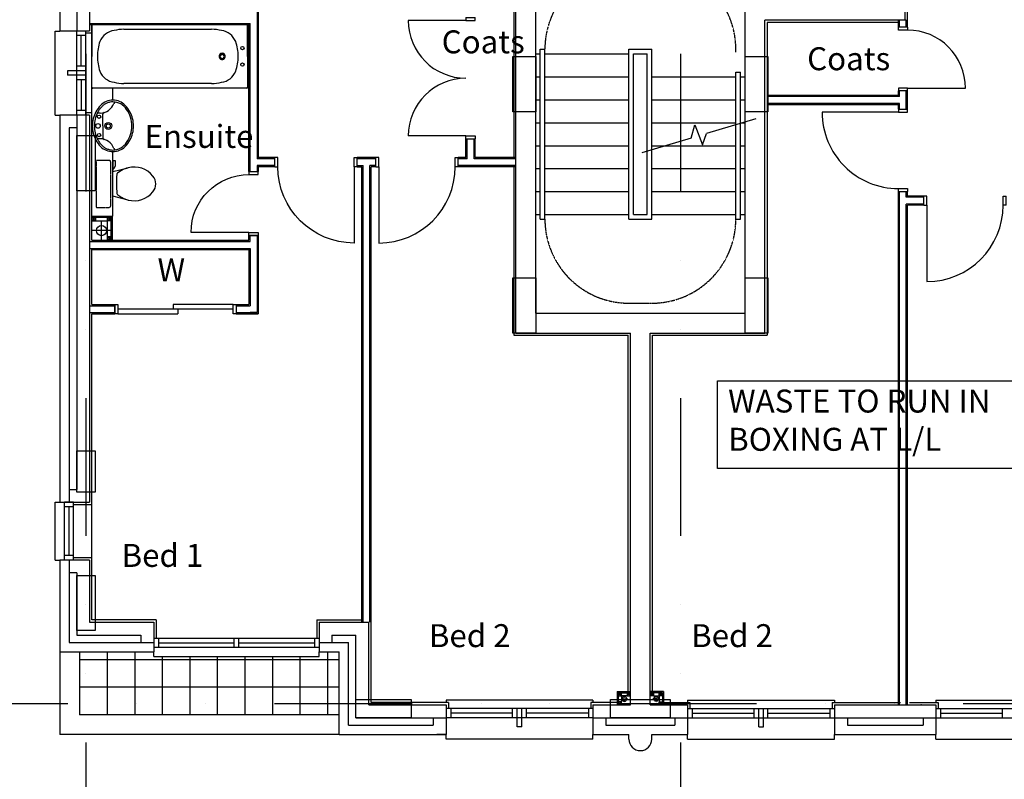
# Model space of a CAD drawing. Extents: x -260139 to -203439, y -22715 to 18015.
# Drawn here: x -254499 to -243774, y -10297 to -2025 of the extents above; entities that cross this region are included whole.
import ezdxf

# ---------------------------------------------------------------- set-up
doc = ezdxf.new("R2010")
doc.units = 0
doc.header["$MEASUREMENT"] = 0
for name, pattern in [('DASHDOT', [1, 0.5, -0.25, 0, -0.25]), ('DIVIDE', [1.25, 0.5, -0.25, 0, -0.25, 0, -0.25]), ('HIDDEN', [0.375, 0.25, -0.125])]:
    doc.linetypes.add(name, pattern=pattern)
for name, color, linetype in [('0SVP', 1, 'CONTINUOUS'), ('0TEXT', 1, 'CONTINUOUS'), ('22', 7, 'CONTINUOUS'), ('24', 7, 'CONTINUOUS'), ('27', 7, 'CONTINUOUS'), ('29', 7, 'CONTINUOUS'), ('30', 7, 'CONTINUOUS'), ('31', 7, 'CONTINUOUS'), ('38', 7, 'CONTINUOUS'), ('39', 7, 'CONTINUOUS'), ('46', 7, 'CONTINUOUS'), ('7', 7, 'CONTINUOUS'), ('GRID', 7, 'DIVIDE'), ('STRUCT', 7, 'CONTINUOUS')]:
    doc.layers.add(name, color=color, linetype=linetype)
doc.styles.add('PRC', font='romans.shx', dxfattribs={"height": 500})

# ---------------------------------------------------------------- blocks, each defined once
blk = doc.blocks.new('39001L')
at = {"layer": '39', "color": 1, "linetype": 'DASHDOT'}
for p, q in [((66.5556, 0), (-73.145, 0)), ((0, -69.419), (0, 72.5774))]:
    blk.add_line(p, q, dxfattribs=at)
at = {"layer": '39', "color": 2, "linetype": 'CONTINUOUS'}
blk.add_circle((0, 0), 50, dxfattribs=at)
blk = doc.blocks.new('460001')
at = {"layer": '46', "color": 7, "linetype": 'CONTINUOUS'}
for p, q in [((0, 145), (0, 0)), ((0, 145), (145, 145)), ((12.5, 132.5), (145, 132.5)), ((12.5, 132.5), (12.5, 0)), ((12.5, 97.5), (47.5, 132.5)), ((47.5, 97.5), (12.5, 132.5)), ((110, 97.5), (145, 132.5)), ((145, 97.5), (110, 132.5)), ((12.5, 0), (47.5, 35)), ((47.5, 0), (12.5, 35)), ((47.5, 35), (47.5, 97.5)), ((47.5, 97.5), (110, 97.5))]:
    blk.add_line(p, q, dxfattribs=at)
for points in [[(12.5, 132.5), (47.5, 132.5), (47.5, 97.5), (12.5, 97.5)], [(110, 132.5), (145, 132.5), (145, 97.5), (110, 97.5)], [(12.5, 35), (47.5, 35), (47.5, 0), (12.5, 0)]]:
    blk.add_lwpolyline(points, close=True, dxfattribs=at)
blk = doc.blocks.new('30004L')
at = {"layer": '30', "color": 2, "linetype": 'CONTINUOUS'}
for p, q in [((-32, 100), (-32, 931.0002)), ((-895.0002, 100), (-863.0002, 100)), ((-895.0002, 100), (-895.0002, 0)), ((-863.0002, 0), (-895.0002, 0)), ((-863.0002, 100), (-863.0002, 0)), ((-32, 100), (-32, 0)), ((0, 100), (-32, 100)), ((-32, 0), (0, 0)), ((0, 100), (0, 0))]:
    blk.add_line(p, q, dxfattribs=at)
blk.add_arc((-32, 100), 831.0002, 90, 180, dxfattribs=at)
blk = doc.blocks.new('38003L')
at = {"layer": '38', "color": 2, "linetype": 'CONTINUOUS'}
for p, q in [((0, 0), (1695, 0)), ((0, -348), (0, 0)), ((12, 0), (1683, 0)), ((1695, 0), (1695, -348)), ((0, -348), (0, -12)), ((390, -52), (1345, -52)), ((1695, -12), (1695, -348)), ((0, -348), (0, -695)), ((0, -348), (0, -683)), ((1695, -695), (1695, -348)), ((1695, -683), (1695, -348)), ((390, -642), (1345, -642)), ((0, -695), (1695, -695)), ((12, -695), (1683, -695))]:
    blk.add_line(p, q, dxfattribs=at)
for centre in [(55, -258), (55, -438)]:
    blk.add_circle(centre, 18.5, dxfattribs=at)
for centre, radius, start, end in [((12, -12), 12, 90, 180), ((312, -263), 200, 98.5287, 157.005), ((407, -652), 600, 91.614, 102.0033), ((1328, -652), 600, 77.9967, 88.386), ((1423, -263), 200, 22.995, 81.4713), ((1683, -12), 12, 360, 90), ((601, -348), 500, 161.0391, 180), ((1134, -348), 500, 360, 18.9609), ((275, -347), 33.8, 359.4111, 180.5889), ((601, -348), 500, 180, 198.9609), ((275, -348), 33.8, 179.4111, 0.5889), ((275, -347), 21.5, 359.0736, 180.5889), ((275, -348), 21.5, 179.4111, 0.9264), ((1134, -348), 500, 341.0391, 360), ((312, -432), 200, 202.995, 261.4713), ((1423, -432), 200, 278.5287, 337.005), ((407, -43), 600, 257.9967, 268.386), ((1328, -43), 600, 271.614, 282.0033), ((12, -683), 12, 180, 270), ((1683, -683), 12, 270, 360)]:
    blk.add_arc(centre, radius, start, end, dxfattribs=at)
blk = doc.blocks.new('38005L')
at = {"layer": '38', "color": 2, "linetype": 'CONTINUOUS'}
for p, q in [((-140, -86), (-140, -65)), ((140, -86), (140, -65)), ((0, -116), (-127, -116)), ((0, -116), (127, -116))]:
    blk.add_line(p, q, dxfattribs=at)
for points in [[(-210, -104, 0.049445), (-232, -130, 0.050104), (-248, -159, 0.050621), (-259, -192, 0.050904), (-262, -225, 0.050904)], [(-146, -58, 0.037782), (-179, -78, 0.038181), (-210, -103, 0.038181)], [(-210, -103, 0.0004), (-210, -104, 0.0004), (-210, -104, 0.0004)], [(0, -22, 0.057594), (-75, -31, 0.058053), (-146, -58, 0.058053)], [(146, -58, 0.058053), (75, -31, 0.057594), (0, -22, 0.057594)], [(210, -103, 0.038181), (179, -78, 0.037782), (146, -58, 0.037782)], [(210, -104, 0.0004), (210, -104, 0.0004), (210, -103, 0.0004)], [(262, -225, 0.050904), (259, -192, 0.050621), (248, -159, 0.050104), (232, -130, 0.049445), (210, -104, 0.049445)]]:
    blk.add_lwpolyline(points, format="xyb", dxfattribs=at)
for centre, radius in [((-100, -74), 17.5), ((0, -62), 25), ((100, -74), 17.5), ((0, -174), 37.5), ((0, -174), 22.5)]:
    blk.add_circle(centre, radius, dxfattribs=at)
for centre, radius, start, end in [((-90, -225), 190, 135, 180), ((-90, -225), 190, 135, 180), ((-300, -85), 160, 289.7341, 359.7242), ((-26, -286), 278, 117.6759, 135.2711), ((-26, -286), 278, 117.6759, 135.2711), ((-90, -225), 190, 134.8163, 135), ((-90, -225), 190, 134.8163, 135), ((4, -340), 340, 90.6542, 117.9618), ((4, -340), 340, 90.6542, 117.9618), ((-130, -65), 9.67, 125.849, 177.4477), ((-4, -340), 340, 62.0382, 89.3458), ((-4, -340), 340, 62.0382, 89.3458), ((130, -65), 9.67, 2.5523, 54.151), ((300, -85), 160, 180.2758, 250.2659), ((26, -286), 278, 44.7289, 62.3241), ((26, -286), 278, 44.7289, 62.3241), ((90, -225), 190, 45, 45.1837), ((90, -225), 190, 45, 45.1837), ((90, -225), 190, 360, 45), ((90, -225), 190, 360, 45), ((-127, -136), 20, 89.4637, 162.8117), ((127, -136), 20, 17.1883, 90.5363), ((-90, -225), 190, 180, 225), ((-90, -225), 190, 180, 225), ((-78, -221), 184, 181.276, 236.3746), ((-239, -255), 20, 109.7838, 176.4571), ((78, -221), 184, 303.6254, 358.724), ((90, -225), 190, 315, 360), ((90, -225), 190, 315, 360), ((239, -255), 20, 3.5429, 70.2162), ((-90, -225), 190, 225, 225.1837), ((-90, -225), 190, 225, 225.1837), ((-26, -164), 278, 224.7289, 242.3241), ((-26, -164), 278, 224.7289, 242.3241), ((1, -120), 312, 234.6705, 269.874), ((4, -110), 340, 242.0382, 269.3458), ((4, -110), 340, 242.0382, 269.3458), ((-1, -120), 312, 270.126, 305.3295), ((-4, -110), 340, 270.6542, 297.9618), ((-4, -110), 340, 270.6542, 297.9618), ((26, -164), 278, 297.6759, 315.2711), ((26, -164), 278, 297.6759, 315.2711), ((90, -225), 190, 314.8163, 315), ((90, -225), 190, 314.8163, 315)]:
    blk.add_arc(centre, radius, start, end, dxfattribs=at)
blk = doc.blocks.new('38009L')
at = {"layer": '38', "color": 1, "linetype": 'HIDDEN'}
for p, q in [((-263.95, 168.8), (-263.95, 35.3)), ((238.45, 178.9), (-253.85, 178.9)), ((248.55, 35.3), (248.55, 168.8)), ((233.45, 20.2), (-248.75, 20.2))]:
    blk.add_line(p, q, dxfattribs=at)
at = {"layer": '38', "color": 2, "linetype": 'CONTINUOUS'}
for p, q in [((304.45, 0), (-304.45, 0)), ((139.75, 0), (139.75, -6.8)), ((201.75, -6.8), (201.75, 0)), ((-183.05, -170.6), (-141.55, -4.8)), ((-124.65, -56.7), (-141.25, -79.8)), ((-138.55, -2.5), (-7.25, -2.5)), ((-7.25, -2.5), (124.05, -2.5)), ((126.75, -79.8), (108.45, -54.5)), ((127.05, -4.8), (168.55, -170.6)), ((139.75, -6.8), (248.55, -6.8)), ((155.35, -15.4), (155.35, -6.8)), ((189.05, -28.9), (155.35, -15.4)), ((248.55, -28.9), (189.05, -28.9)), ((248.55, -6.8), (248.55, -28.9))]:
    blk.add_line(p, q, dxfattribs=at)
at = {"layer": '38', "color": 1, "linetype": 'HIDDEN'}
for centre, radius, start, end in [((-253.81895, 168.80595), 10.091, 90, 180), ((238.46905, 168.80595), 10.091, 360, 90), ((-248.77395, 35.31695), 15.136, 180, 270), ((233.42305, 35.31695), 15.136, 270, 360)]:
    blk.add_arc(centre, radius, start, end, dxfattribs=at)
at = {"layer": '38', "color": 2, "linetype": 'CONTINUOUS'}
for centre, radius, start, end in [((73.94305, -234.96605), 264.904, 148.907688889, 165.946475), ((235.95305, -332.66705), 454.093, 146.157130556, 148.907655556), ((-138.58595, -5.55005), 3.027, 90, 165.946566667), ((-108.66195, -69.00005), 20.181, 96.935813889, 142.580016667), ((1.71705, -976.36905), 934.238, 84.300530556, 96.935813889), ((92.49205, -66.83005), 20.181, 37.781722222, 84.300530556), ((124.08805, -5.55005), 3.027, 14.053433333, 90), ((-250.45095, -332.66705), 454.093, 31.092344444, 33.842869444), ((-88.44195, -234.96605), 264.904, 14.053525, 31.092311111), ((73.94305, -234.96605), 264.904, 165.946475, 230.8792), ((-88.44195, -234.96605), 264.904, 309.1208, 14.053525), ((-7.24895, -334.79905), 136.222, 230.879138889, 309.120863889)]:
    blk.add_arc(centre, radius, start, end, dxfattribs=at)
blk = doc.blocks.new('30002L')
at = {"layer": '30', "color": 2, "linetype": 'CONTINUOUS'}
for p, q in [((-32, 100), (-32, 731.0002)), ((-695.0002, 100), (-663.0002, 100)), ((-695.0002, 100), (-695.0001, 0)), ((-663.0002, 0), (-695.0001, 0)), ((-663.0002, 100), (-663.0002, 0)), ((-32, 100), (-32, 0)), ((0, 100), (-32, 100)), ((-32, 0), (0, 0)), ((0, 100), (0, 0))]:
    blk.add_line(p, q, dxfattribs=at)
blk.add_arc((-32, 100), 631.0002, 90, 180, dxfattribs=at)
blk = doc.blocks.new('*O1515')
at = {"layer": '30', "color": 2, "linetype": 'CONTINUOUS'}
for p, q in [((-50, 629.0001), (-50, -25)), ((0, 629.0001), (0, -629.0001)), ((0, 25), (50, 25)), ((50, -629.0001), (50, 25)), ((-50, -25), (0, -25))]:
    blk.add_line(p, q, dxfattribs=at)
for points in [[(50, 661.0001), (50, 629.0001), (-50, 629.0001), (-50, 661.0001)], [(50, -629.0001), (50, -661.0001), (-50, -661.0001), (-50, -629.0001)]]:
    blk.add_lwpolyline(points, close=True, dxfattribs=at)
blk = doc.blocks.new('30006L')
at = {"layer": '30', "color": 2, "linetype": 'CONTINUOUS'}
for p, q in [((0, 1290.0002), (-629.0001, 1290.0002)), ((0, 1322.0002), (0, 1290.0002)), ((0, 1322.0002), (100, 1322.0002)), ((0, 1290.0002), (100, 1290.0002)), ((100, 1290.0002), (100, 1322.0002)), ((0, 32), (-629.0001, 32)), ((0, 0), (0, 32)), ((0, 32), (100, 32)), ((0, 0), (100, 0)), ((100, 32), (100, 0))]:
    blk.add_line(p, q, dxfattribs=at)
for centre, start, end in [((0, 1290.0002), 180, 270), ((0, 32), 90, 180)]:
    blk.add_arc(centre, 629.0001, start, end, dxfattribs=at)
blk = doc.blocks.new('31001L')
at = {"layer": '31', "color": 1, "linetype": 'CONTINUOUS'}
for p, q in [((1035.881, 309.358), (587.0912, 175.3302)), ((448.946, 134.0743), (481.2032, 255.7446)), ((481.2032, 255.7446), (552.62, 72.287)), ((448.946, 134.0743), (0, 0)), ((552.62, 72.287), (587.0912, 175.3302))]:
    blk.add_line(p, q, dxfattribs=at)

msp = doc.modelspace()

# ---------------------------------------------------------------- linework, layer by layer
at = {"layer": '0SVP'}
for p, q in [((-253608, -4427), (-253608, -4217)), ((-253503, -4322), (-253713, -4322))]:
    msp.add_line(p, q, dxfattribs=at)
msp.add_circle((-253608, -4322), 55, dxfattribs=at)
at = {"layer": '0TEXT'}
msp.add_lwpolyline([(-246898, -5957), (-243216, -5957), (-243216, -6914), (-246898, -6914)], close=True, dxfattribs=at)
at = {"layer": '22', "linetype": 'CONTINUOUS'}
for p, q in [((-251019, -8995), (-253846, -8995)), ((-253546, -8910), (-253546, -9595)), ((-253246, -8910), (-253246, -9595)), ((-252946, -8960), (-252946, -9595)), ((-252646, -8960), (-252646, -9595)), ((-252346, -8960), (-252346, -9595)), ((-252046, -8960), (-252046, -9595)), ((-251746, -8960), (-251746, -9595)), ((-251446, -8960), (-251446, -9595)), ((-251146, -8910), (-251146, -9595)), ((-251019, -9295), (-253846, -9295))]:
    msp.add_line(p, q, dxfattribs=at)
at = {"layer": '24', "linetype": 'CONTINUOUS'}
for p, q in [((-253878, -877), (-253878, -2148)), ((-254061, -1042), (-254061, -2147)), ((-253738, -977), (-253738, -2147)), ((-248878, -5222), (-248878, -1272)), ((-244853, -2031), (-244853, -1272)), ((-249093, -5437), (-249093, -1862)), ((-246383, -5437), (-246383, -2031)), ((-244841, -2031), (-246383, -2031)), ((-253738, -2148), (-254061, -2148)), ((-254061, -3063), (-254061, -7280)), ((-253738, -3063), (-254061, -3063)), ((-253878, -3063), (-253878, -7140)), ((-253738, -3063), (-253738, -7280)), ((-253958, -3203), (-253958, -7280)), ((-253878, -3203), (-253958, -3203)), ((-248878, -5222), (-246598, -5222)), ((-249093, -5437), (-247846, -5437)), ((-247846, -9487), (-247846, -5437)), ((-247631, -9487), (-247631, -5437)), ((-247631, -5437), (-246383, -5437)), ((-253958, -7140), (-253878, -7140)), ((-254061, -7280), (-253738, -7280)), ((-253738, -7910), (-254061, -7910)), ((-254061, -7910), (-254061, -8910)), ((-253958, -7910), (-253958, -8807)), ((-253738, -7910), (-253738, -8587)), ((-253878, -8050), (-253958, -8050)), ((-253878, -8050), (-253878, -8727)), ((-253738, -8587), (-253038, -8587)), ((-253038, -8587), (-253038, -8910)), ((-251238, -8587), (-251238, -8910)), ((-251238, -8587), (-250696, -8587)), ((-250696, -9487), (-250696, -8587)), ((-253878, -8727), (-253178, -8727)), ((-253178, -8727), (-253178, -8807)), ((-251098, -8727), (-251098, -8807)), ((-251098, -8727), (-250836, -8727)), ((-250836, -9627), (-250836, -8727)), ((-253958, -8807), (-253038, -8807)), ((-251238, -8807), (-250916, -8807)), ((-250916, -9707), (-250916, -8807)), ((-254061, -8910), (-253038, -8910)), ((-254061, -8910), (-254061, -9810)), ((-253846, -8910), (-253846, -9595)), ((-251238, -8910), (-251019, -8910)), ((-251019, -9810), (-251019, -8910)), ((-250696, -9487), (-249854, -9487)), ((-249854, -9487), (-249854, -9810)), ((-248254, -9487), (-247846, -9487)), ((-248254, -9487), (-248254, -9810)), ((-247631, -9487), (-247223, -9487)), ((-247223, -9487), (-247223, -9810)), ((-245623, -9487), (-244518, -9487)), ((-245623, -9487), (-245623, -9810)), ((-244518, -9487), (-244518, -9810)), ((-251019, -9595), (-253846, -9595)), ((-250836, -9627), (-249854, -9627)), ((-249994, -9627), (-249994, -9707)), ((-249994, -9627), (-249994, -9707)), ((-248254, -9627), (-247223, -9627)), ((-248114, -9627), (-248114, -9707)), ((-247363, -9627), (-247363, -9707)), ((-245623, -9627), (-244518, -9627)), ((-245483, -9627), (-245483, -9707)), ((-245483, -9627), (-245483, -9707)), ((-244658, -9627), (-244658, -9707)), ((-250916, -9707), (-249994, -9707)), ((-248114, -9707), (-247363, -9707)), ((-245483, -9707), (-244658, -9707)), ((-251019, -9810), (-254061, -9810)), ((-251019, -9810), (-249854, -9810)), ((-249854, -9810), (-249954, -9810)), ((-248254, -9810), (-247863, -9810)), ((-247863, -9860), (-247863, -9810)), ((-247613, -9860), (-247613, -9810)), ((-247613, -9810), (-247223, -9810)), ((-245623, -9810), (-244518, -9810)), ((-245623, -9810), (-245523, -9810))]:
    msp.add_line(p, q, dxfattribs=at)
msp.add_arc((-247738, -9860), 125, 180, 0, dxfattribs=at)
for p in [(-247991, -9487), (-247485, -9487), (-244681, -9487)]:
    msp.add_point(p, dxfattribs=at)
at = {"layer": '27', "linetype": 'CONTINUOUS'}
for p, q in [((-251913, -1872), (-251913, -3539)), ((-251901, -1872), (-251901, -3526)), ((-244928, -2106), (-244928, -2031)), ((-244916, -2106), (-244916, -2031)), ((-244841, -2106), (-244841, -2031)), ((-253738, -2065), (-251988, -2065)), ((-253738, -2077), (-252001, -2077)), ((-252001, -3679), (-252001, -2077)), ((-251988, -3679), (-251988, -2065)), ((-244828, -2106), (-244828, -2056)), ((-244928, -2851), (-246358, -2851)), ((-244916, -2863), (-246358, -2863)), ((-244928, -2851), (-244928, -2801)), ((-244916, -2863), (-244916, -2801)), ((-244841, -3001), (-244841, -2801)), ((-244828, -3001), (-244828, -2801)), ((-244916, -2938), (-246358, -2938)), ((-244928, -2951), (-246358, -2951)), ((-244928, -3001), (-244928, -2951)), ((-244916, -3001), (-244916, -2938)), ((-249638, -3526), (-249638, -3323)), ((-249638, -3323), (-249538, -3323)), ((-249625, -3539), (-249625, -3323)), ((-249550, -3539), (-249550, -3323)), ((-249538, -3526), (-249538, -3323)), ((-251719, -3539), (-251913, -3539)), ((-251719, -3526), (-251901, -3526)), ((-251719, -3626), (-251719, -3526)), ((-250618, -3526), (-250824, -3526)), ((-250824, -3626), (-250824, -3526)), ((-250618, -3539), (-250824, -3539)), ((-250618, -3626), (-250618, -3526)), ((-249723, -3626), (-249723, -3526)), ((-249638, -3526), (-249723, -3526)), ((-249625, -3539), (-249723, -3539)), ((-249093, -3539), (-249550, -3539)), ((-249093, -3526), (-249538, -3526)), ((-251913, -3614), (-251913, -3679)), ((-251719, -3614), (-251913, -3614)), ((-251901, -3626), (-251901, -3679)), ((-251719, -3626), (-251901, -3626)), ((-250824, -3614), (-250758, -3614)), ((-250824, -3626), (-250771, -3626)), ((-250771, -8587), (-250771, -3626)), ((-250758, -8587), (-250758, -3614)), ((-250683, -8587), (-250683, -3614)), ((-250618, -3614), (-250683, -3614)), ((-250671, -8587), (-250671, -3626)), ((-250618, -3626), (-250671, -3626)), ((-249093, -3614), (-249723, -3614)), ((-249093, -3626), (-249723, -3626)), ((-244928, -9487), (-244928, -3896)), ((-244916, -9487), (-244916, -3896)), ((-244841, -3958), (-244841, -3896)), ((-244649, -3958), (-244841, -3958)), ((-244828, -3946), (-244828, -3896)), ((-244841, -9487), (-244841, -4033)), ((-244649, -4033), (-244841, -4033)), ((-244828, -9487), (-244828, -4046)), ((-251901, -4374), (-252001, -4374)), ((-252001, -4427), (-252001, -4374)), ((-251988, -4440), (-251988, -4374)), ((-251913, -4374), (-251913, -5215)), ((-251901, -4374), (-251901, -5227)), ((-253738, -4440), (-251988, -4440)), ((-253713, -4427), (-252001, -4427)), ((-253738, -4515), (-251988, -4515)), ((-253713, -4527), (-252001, -4527)), ((-252001, -4527), (-252001, -5127)), ((-251988, -4515), (-251988, -5140)), ((-253738, -5140), (-253463, -5140)), ((-253713, -5127), (-253463, -5127)), ((-253463, -5127), (-253463, -5227)), ((-252141, -5127), (-252001, -5127)), ((-252141, -5140), (-251988, -5140)), ((-253738, -5215), (-253463, -5215)), ((-253713, -5227), (-253463, -5227)), ((-252141, -5215), (-251913, -5215)), ((-252141, -5227), (-251901, -5227)), ((-251901, -5227), (-252001, -5227)), ((-251913, -5215), (-251988, -5215))]:
    msp.add_line(p, q, dxfattribs=at)
at = {"layer": '29', "linetype": 'CONTINUOUS'}
for p, q in [((-254111, -3063), (-254111, -2148)), ((-254111, -2148), (-254061, -2148)), ((-253778, -2148), (-253878, -2148)), ((-253878, -3063), (-253878, -2148)), ((-253778, -2198), (-253878, -2198)), ((-253828, -2530), (-253828, -2198)), ((-253778, -3063), (-253778, -2148)), ((-253778, -2530), (-253878, -2530)), ((-253778, -2580), (-253978, -2580)), ((-253978, -2580), (-253978, -2630)), ((-253778, -2630), (-253978, -2630)), ((-253778, -2680), (-253878, -2680)), ((-253828, -2680), (-253828, -3013)), ((-254111, -3063), (-254061, -3063)), ((-253778, -3013), (-253878, -3013)), ((-253778, -3063), (-253878, -3063)), ((-254111, -7910), (-254111, -7280)), ((-254111, -7280), (-254061, -7280)), ((-254011, -7910), (-254011, -7280)), ((-253911, -7280), (-254011, -7280)), ((-253911, -7910), (-253911, -7280)), ((-253911, -7330), (-254011, -7330)), ((-253961, -7860), (-253961, -7330)), ((-253713, -7885), (-253713, -7305)), ((-254111, -7910), (-254061, -7910)), ((-253911, -7860), (-254011, -7860)), ((-253911, -7910), (-254011, -7910)), ((-253038, -8760), (-251238, -8760)), ((-253038, -8760), (-253038, -8860)), ((-252988, -8760), (-252988, -8860)), ((-252163, -8860), (-252163, -8760)), ((-252113, -8860), (-252113, -8760)), ((-251288, -8760), (-251288, -8860)), ((-251238, -8760), (-251238, -8860)), ((-253038, -8860), (-251238, -8860)), ((-252988, -8810), (-252163, -8810)), ((-252113, -8810), (-251288, -8810)), ((-253038, -8960), (-253038, -8910)), ((-253038, -8960), (-251238, -8960)), ((-251238, -8960), (-251238, -8910)), ((-248254, -9437), (-249854, -9437)), ((-249854, -9437), (-249854, -9462)), ((-248254, -9437), (-248254, -9462)), ((-247223, -9437), (-245623, -9437)), ((-247223, -9437), (-247223, -9462)), ((-245623, -9437), (-245623, -9462)), ((-244518, -9437), (-242918, -9437)), ((-244518, -9437), (-244518, -9462)), ((-248254, -9527), (-249854, -9527)), ((-249854, -9527), (-249854, -9627)), ((-249804, -9527), (-249804, -9627)), ((-249129, -9627), (-249129, -9527)), ((-249079, -9727), (-249079, -9527)), ((-249029, -9727), (-249029, -9527)), ((-248979, -9627), (-248979, -9527)), ((-248304, -9527), (-248304, -9627)), ((-248254, -9527), (-248254, -9627)), ((-247223, -9527), (-245623, -9527)), ((-247223, -9527), (-247223, -9627)), ((-247173, -9527), (-247173, -9627)), ((-246498, -9627), (-246498, -9527)), ((-246448, -9727), (-246448, -9527)), ((-246398, -9727), (-246398, -9527)), ((-246348, -9627), (-246348, -9527)), ((-245673, -9527), (-245673, -9627)), ((-245623, -9527), (-245623, -9627)), ((-244518, -9527), (-242918, -9527)), ((-244518, -9527), (-244518, -9627)), ((-244468, -9527), (-244468, -9627)), ((-243793, -9627), (-243793, -9527)), ((-248254, -9627), (-249854, -9627)), ((-249129, -9577), (-249804, -9577)), ((-248304, -9577), (-248979, -9577)), ((-247223, -9627), (-245623, -9627)), ((-247173, -9577), (-246498, -9577)), ((-246348, -9577), (-245673, -9577)), ((-244518, -9627), (-242918, -9627)), ((-244468, -9577), (-243793, -9577)), ((-249029, -9727), (-249079, -9727)), ((-246448, -9727), (-246398, -9727)), ((-249854, -9860), (-249854, -9810)), ((-248254, -9860), (-249854, -9860)), ((-248254, -9860), (-248254, -9810)), ((-247223, -9860), (-247223, -9810)), ((-247223, -9860), (-245623, -9860)), ((-245623, -9860), (-245623, -9810)), ((-244518, -9860), (-244518, -9810)), ((-244518, -9860), (-242918, -9860))]:
    msp.add_line(p, q, dxfattribs=at)
at = {"layer": '31', "linetype": 'CONTINUOUS'}
for p, q in [((-248828, -4197), (-248828, -2347)), ((-248828, -2347), (-248778, -2347)), ((-248778, -4197), (-248778, -2347)), ((-247863, -4197), (-247863, -2347)), ((-247863, -2347), (-247613, -2347)), ((-247613, -4197), (-247613, -2347)), ((-248878, -2397), (-248828, -2397)), ((-248778, -2397), (-247863, -2397)), ((-247813, -4147), (-247813, -2397)), ((-247813, -2397), (-247663, -2397)), ((-247663, -4147), (-247663, -2397)), ((-248878, -2647), (-248828, -2647)), ((-248778, -2647), (-247863, -2647)), ((-247613, -2647), (-246698, -2647)), ((-246698, -2597), (-246648, -2597)), ((-246648, -4197), (-246648, -2597)), ((-246648, -2647), (-246598, -2647)), ((-248878, -2897), (-248828, -2897)), ((-248778, -2897), (-247863, -2897)), ((-247613, -2897), (-246698, -2897)), ((-246648, -2897), (-246598, -2897)), ((-248878, -3147), (-248828, -3147)), ((-248778, -3147), (-247863, -3147)), ((-247613, -3147), (-246698, -3147)), ((-246648, -3147), (-246598, -3147)), ((-248878, -3397), (-248828, -3397)), ((-248778, -3397), (-247863, -3397)), ((-247613, -3397), (-246698, -3397)), ((-246648, -3397), (-246598, -3397)), ((-248878, -3647), (-248828, -3647)), ((-248778, -3647), (-247863, -3647)), ((-247613, -3647), (-246698, -3647)), ((-246648, -3647), (-246598, -3647)), ((-248878, -3897), (-248828, -3897)), ((-248778, -3897), (-247863, -3897)), ((-247613, -3897), (-246698, -3897)), ((-246648, -3897), (-246598, -3897)), ((-248878, -4147), (-248828, -4147)), ((-248778, -4147), (-247863, -4147)), ((-247813, -4147), (-247663, -4147)), ((-247613, -4147), (-246698, -4147)), ((-246648, -4147), (-246598, -4147)), ((-248828, -4197), (-248778, -4197)), ((-247863, -4197), (-247613, -4197)), ((-246698, -4197), (-246648, -4197))]:
    msp.add_line(p, q, dxfattribs=at)
at = {"layer": '31', "linetype": 'HIDDEN'}
msp.add_line((-247863, -5112), (-247613, -5112), dxfattribs=at)
for centre, start, end in [((-247863, -2347), 89.9984, 180), ((-247613, -2347), 358.1408, 90), ((-247613, -4197), 270, 1.8592), ((-247863, -4197), 180, 270.0016)]:
    msp.add_arc(centre, 915, start, end, dxfattribs=at)
at = {"layer": '38', "linetype": 'CONTINUOUS'}
for p, q in [((-246598, -5222), (-246598, -1816)), ((-246698, -4197), (-246698, -2597)), ((-253488, -2772), (-253488, -2902)), ((-253488, -3462), (-253488, -4165))]:
    msp.add_line(p, q, dxfattribs=at)
at = {"layer": '46', "linetype": 'CONTINUOUS'}
for p, q in [((-244828, -2056), (-244828, -1247)), ((-249118, -1887), (-249118, -3526)), ((-253713, -2172), (-253713, -2077)), ((-244928, -2056), (-246358, -2056)), ((-246358, -2056), (-246358, -5462)), ((-253713, -2172), (-253778, -2172)), ((-253713, -4427), (-253713, -2172)), ((-253713, -3038), (-253778, -3038)), ((-249118, -3626), (-249118, -5462)), ((-244649, -3946), (-244828, -3946)), ((-244649, -4046), (-244828, -4046)), ((-253713, -5127), (-253713, -4527)), ((-253713, -7305), (-253713, -5227)), ((-249118, -5462), (-247871, -5462)), ((-247871, -9342), (-247871, -5462)), ((-247606, -9342), (-247606, -5462)), ((-247606, -5462), (-246358, -5462)), ((-253911, -7305), (-253713, -7305)), ((-253713, -7885), (-253911, -7885)), ((-253713, -8562), (-253713, -7885)), ((-253013, -8562), (-253713, -8562)), ((-253013, -8562), (-253013, -8760)), ((-251263, -8562), (-251263, -8760)), ((-251263, -8562), (-250771, -8562)), ((-250671, -9462), (-250671, -8587)), ((-249829, -9462), (-250671, -9462)), ((-249829, -9462), (-249829, -9527)), ((-247991, -9462), (-248279, -9462)), ((-248279, -9462), (-248279, -9527)), ((-247486, -9462), (-247198, -9462)), ((-247198, -9462), (-247198, -9527)), ((-245648, -9462), (-244906, -9462)), ((-245648, -9462), (-245648, -9527)), ((-244806, -9462), (-244493, -9462)), ((-244493, -9462), (-244493, -9527))]:
    msp.add_line(p, q, dxfattribs=at)
at = {"layer": '46'}
for p, q in [((-253713, -4165), (-253488, -4165)), ((-253713, -4177), (-253501, -4177)), ((-253673, -4217), (-253713, -4177)), ((-253713, -4217), (-253673, -4177)), ((-253501, -4217), (-253541, -4177)), ((-253541, -4217), (-253501, -4177)), ((-253501, -4427), (-253501, -4177)), ((-253488, -4427), (-253488, -4165)), ((-253713, -4217), (-253541, -4217)), ((-253541, -4427), (-253541, -4217)), ((-253541, -4427), (-253501, -4387)), ((-253501, -4427), (-253541, -4387))]:
    msp.add_line(p, q, dxfattribs=at)
for points in [[(-253713, -4217), (-253713, -4177), (-253673, -4177), (-253673, -4217)], [(-253541, -4217), (-253541, -4177), (-253501, -4177), (-253501, -4217)], [(-253541, -4427), (-253541, -4387), (-253501, -4387), (-253501, -4427)]]:
    msp.add_lwpolyline(points, close=True, dxfattribs=at)
at = {"layer": 'GRID', "ltscale": 3000}
for p, q in [((-253778, 16355), (-253778, -22715)), ((-247301, 16355), (-247301, -22715)), ((-255473, -9472), (-205238, -9472))]:
    msp.add_line(p, q, dxfattribs=at)
at = {"layer": 'STRUCT'}
for points in [[(-248878, -2427), (-248878, -3027), (-249128, -3027), (-249128, -2427)], [(-246348, -2427), (-246348, -3027), (-246598, -3027), (-246598, -2427)], [(-253678, -3287), (-253678, -3887), (-253878, -3887), (-253878, -3287)], [(-248878, -4837), (-248878, -5437), (-249128, -5437), (-249128, -4837)], [(-246348, -4837), (-246348, -5437), (-246598, -5437), (-246598, -4837)], [(-253678, -6720), (-253678, -7170), (-253878, -7170), (-253878, -6720)], [(-253678, -8077), (-253678, -8677), (-253878, -8677), (-253878, -8077)], [(-250236, -9427), (-250236, -9627), (-250836, -9627), (-250836, -9427)], [(-247413, -9427), (-247413, -9627), (-248063, -9627), (-248063, -9427)]]:
    msp.add_lwpolyline(points, close=True, dxfattribs=at)

# ---------------------------------------------------------------- block references
at = {"layer": '30', "linetype": 'CONTINUOUS'}
msp.add_blockref('30006L', (-249638, -3323), dxfattribs=at)
for name, p, rotation in [('30002L', (-244928, -2801), 270), ('30004L', (-244828, -3001), 89.99999999999999), ('30004L', (-250618, -3526), 180), ('30004L', (-244649, -3946), 180), ('*O1515', (-252802, -5177), 270)]:
    msp.add_blockref(name, p, dxfattribs=dict(at, rotation=rotation))
at = {"layer": '30', "linetype": 'CONTINUOUS', "yscale": -1}
msp.add_blockref('30004L', (-250824, -3526), dxfattribs=at)
at = {"layer": '30', "linetype": 'CONTINUOUS', "yscale": -1, "rotation": 270}
msp.add_blockref('30002L', (-251901, -4374), dxfattribs=at)
at = {"layer": '31', "linetype": 'CONTINUOUS', "xscale": 1.200001862648313, "yscale": 1.200001862648313}
msp.add_blockref('31001L', (-247723, -3476), dxfattribs=at)
at = {"layer": '38', "linetype": 'CONTINUOUS'}
for name, p, rotation in [('38003L', (-252018, -2772), 180), ('38005L', (-253708, -3182), 89.99999999999999)]:
    msp.add_blockref(name, p, dxfattribs=dict(at, rotation=rotation))
at = {"layer": '38', "linetype": 'HIDDEN', "rotation": 89.99999999999999}
msp.add_blockref('38009L', (-253488, -3806), dxfattribs=at)
at = {"layer": '39', "linetype": 'CONTINUOUS', "xscale": 0.5, "yscale": -0.5, "rotation": 180}
msp.add_blockref('39001L', (-247911, -9422), dxfattribs=at)
at = {"layer": '39', "linetype": 'CONTINUOUS', "xscale": 0.5, "yscale": 0.5}
msp.add_blockref('39001L', (-247566, -9422), dxfattribs=at)
at = {"layer": '46', "linetype": 'CONTINUOUS', "yscale": -1, "rotation": 270}
msp.add_blockref('460001', (-247846, -9342), dxfattribs=at)
at = {"layer": '46', "linetype": 'CONTINUOUS', "rotation": 270}
msp.add_blockref('460001', (-247631, -9342), dxfattribs=at)

# ---------------------------------------------------------------- texts
at = {"layer": '0TEXT', "insert": (-246782, -6053), "char_height": 250, "width": 3418.38, "attachment_point": 1, "style": 'PRC'}
msp.add_mtext('WASTE TO RUN IN BOXING AT L/L', dxfattribs=at)
at = {"layer": '7', "linetype": 'CONTINUOUS', "style": 'PRC'}
for s, p in [('Coats', (-249902, -2391)), ('Coats', (-245921, -2575)), ('Ensuite', (-253139, -3421)), ('W', (-252997, -4875)), ('Bed 1', (-253389, -7984)), ('Bed 2', (-250042, -8858)), ('Bed 2', (-247185, -8858))]:
    msp.add_text(s, height=250, dxfattribs=at).set_placement(p)

doc.saveas('drawing.dxf')
